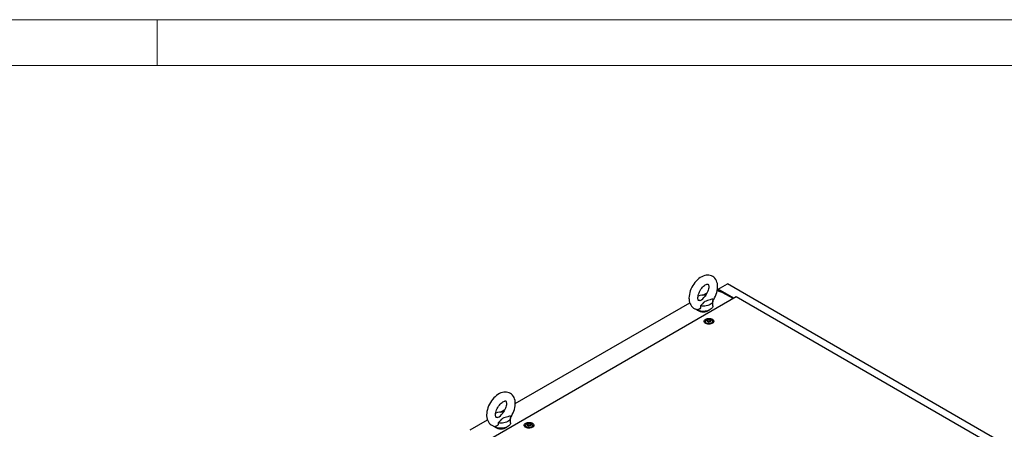
# Model space of a CAD drawing. Units: millimetres. Extents: x 0 to 420, y 0 to 297.
# Drawn here: x 210 to 339, y 243 to 297 of the extents above; entities that cross this region are included whole.
import ezdxf

# ---------------------------------------------------------------- set-up
doc = ezdxf.new("R2010")
doc.units = ezdxf.units.MM

msp = doc.modelspace()

# ---------------------------------------------------------------- linework, layer by layer
at = {"color": 7, "linetype": 'Continuous', "lineweight": 18}
for p, q in [((0, 297), (420, 297)), ((228, 291), (228, 297)), ((6, 291), (414, 291))]:
    msp.add_line(p, q, dxfattribs=at)
at = {"color": 7, "linetype": 'Continuous', "lineweight": 25}
for p, q in [((301.52565, 261.71842), (302.73362, 262.41577)), ((373.14967, 221.76545), (302.73362, 262.41577)), ((303.90008, 260.72196), (271.1964, 241.84252)), ((299.53411, 260.94295), (300.0917, 261.26485)), ((302.05598, 261.31026), (301.39792, 261.50382)), ((303.57592, 260.53483), (301.52565, 261.71842)), ((301.52565, 261.71842), (301.52565, 261.46625)), ((302.0558, 261.3103), (301.61404, 261.56533)), ((301.61404, 261.56533), (301.61404, 261.44025)), ((303.48756, 260.48382), (302.05598, 261.31026)), ((367.23603, 224.15889), (303.90008, 260.72196)), ((274.94168, 246.74605), (297.80129, 259.94262)), ((300.8311, 259.54141), (300.8311, 260.22186)), ((299.81767, 257.5174), (299.81767, 257.31327)), ((299.82023, 257.2841), (299.81767, 257.31327)), ((300.14844, 257.59492), (300.14844, 257.63745)), ((300.48691, 257.54197), (300.48691, 257.49943)), ((300.81767, 257.31327), (300.81511, 257.2841)), ((300.81767, 257.31327), (300.81767, 257.5174)), ((273.0176, 245.6353), (273.5752, 245.95719)), ((269.01045, 243.32202), (271.28478, 244.63497)), ((274.3146, 244.23375), (274.3146, 244.9142)), ((276.24745, 243.9106), (276.24745, 243.70647)), ((276.57822, 243.98812), (276.57822, 244.03065)), ((276.91668, 243.93517), (276.91668, 243.89263)), ((277.24745, 243.70647), (277.24745, 243.9106)), ((276.25001, 243.6773), (276.24745, 243.70647)), ((277.24745, 243.70647), (277.24489, 243.6773))]:
    msp.add_line(p, q, dxfattribs=at)
at = {"color": 7, "linetype": 'Continuous', "lineweight": 25, "flags": 128}
for points in [[(300.82359, 260.21141), (300.94074, 260.38662), (301.06638, 260.605), (301.17678, 260.8308), (301.27076, 261.06195), (301.34722, 261.29655), (301.405, 261.53276), (301.44289, 261.76873), (301.45954, 262.00256), (301.45348, 262.23199), (301.42338, 262.45374), (301.36862, 262.66356), (301.2991, 262.83768), (301.21188, 262.9953), (301.09594, 263.14978), (300.96296, 263.28053), (300.81612, 263.38661), (300.65804, 263.46803), (300.49106, 263.52497), (300.31725, 263.55769), (300.1377, 263.5666), (299.95311, 263.55168), (299.76412, 263.5126), (299.57177, 263.44891), (299.37787, 263.36053), (299.18509, 263.24817), (298.9964, 263.11349), (298.81471, 262.95895), (298.64213, 262.787), (298.48018, 262.59989), (298.3302, 262.39974), (298.19339, 262.18859), (298.07092, 261.96846), (297.96393, 261.74135), (297.8736, 261.50929), (297.80104, 261.27421), (297.7474, 261.0379), (297.71393, 260.80222), (297.702, 260.56254), (297.702, 260.56254)], [(298.86866, 260.56254), (298.87042, 260.62733), (298.88402, 260.76194), (298.91219, 260.90951), (298.95568, 261.06666), (299.01448, 261.22952), (299.08792, 261.39399), (299.17468, 261.55602), (299.27288, 261.71168), (299.38007, 261.85718), (299.49331, 261.98913), (299.60932, 262.1047), (299.72445, 262.20174), (299.83477, 262.2788), (299.93622, 262.33557), (300.02482, 262.37287), (300.0971, 262.39305), (300.15034, 262.3999), (300.18393, 262.39864), (300.20051, 262.39478), (300.20819, 262.39076), (300.21932, 262.37991), (300.23634, 262.3546), (300.25631, 262.31049), (300.27644, 262.2394), (300.28986, 262.14706), (300.2933, 262.03497), (300.2843, 261.90573), (300.26112, 261.7622), (300.22278, 261.60783), (300.16905, 261.44642), (300.10039, 261.28205), (300.0179, 261.11876), (299.92328, 260.96054), (299.81878, 260.81124), (299.71093, 260.67898)], [(299.12414, 260.24447), (299.14794, 260.25151), (299.35896, 260.34012), (299.52537, 260.46753), (299.65689, 260.61569), (299.71262, 260.67765)], [(297.702, 260.56254), (297.70549, 260.43706), (297.73028, 260.21428), (297.77973, 260.00152), (297.84484, 259.82364), (297.92794, 259.66198), (298.0399, 259.50252), (298.16954, 259.36653), (298.31365, 259.25514), (298.46953, 259.16847), (298.63485, 259.1063), (298.80731, 259.06844), (298.83879, 259.06598)], [(300.8311, 259.54141), (300.81988, 259.44493), (300.77985, 259.3369), (300.71173, 259.23366), (300.6171, 259.13763), (300.49819, 259.05107), (300.35779, 258.976), (300.19918, 258.91418), (300.02608, 258.86707), (299.84255, 258.83576), (299.6529, 258.82099), (299.46156, 258.8231), (299.27303, 258.84206), (299.09171, 258.8774), (298.92187, 258.92831), (298.76747, 258.99359), (298.63215, 259.07171), (298.54817, 259.13502)], [(299.20297, 259.53405), (299.21166, 259.41329), (299.19315, 259.29427), (299.12315, 259.16812), (299.00678, 259.08607), (298.86881, 259.06183), (298.83931, 259.06925)], [(299.12395, 260.24516), (299.08726, 260.23315), (299.02744, 260.22237), (298.9874, 260.22155), (298.96569, 260.22508), (298.95651, 260.22877), (298.94669, 260.23698), (298.93139, 260.25725), (298.91183, 260.2956), (298.89053, 260.36107), (298.87501, 260.44798), (298.86875, 260.54899), (298.86866, 260.56254)], [(300.77254, 260.44014), (300.47324, 260.32735), (300.12212, 260.22544), (299.94922, 260.1693), (299.79454, 260.09864), (299.70045, 260.0339), (299.62143, 259.96045), (299.47485, 259.79221), (299.31773, 259.62733), (299.20297, 259.53405)], [(300.77254, 260.44014), (300.81684, 260.33056), (300.83109, 260.21833), (300.81494, 260.10619), (300.76879, 259.99685), (300.69375, 259.893), (300.59166, 259.79713), (300.46499, 259.7116), (300.31682, 259.63848), (300.15077, 259.57954), (299.97086, 259.53622), (299.78147, 259.50958), (299.58721, 259.50025), (299.3928, 259.50848), (299.20297, 259.53405)], [(300.77087, 257.77903), (300.8577, 257.71667), (300.91928, 257.64499), (300.95272, 257.56735), (300.95648, 257.48737), (300.93036, 257.4088), (300.87559, 257.33531), (300.79474, 257.27033), (300.69158, 257.2169), (300.57094, 257.17752), (300.43845, 257.15404), (300.30032, 257.14755), (300.163, 257.15835), (300.03291, 257.18594), (299.91613, 257.22903), (299.81813, 257.2856), (299.74349, 257.35301), (299.6957, 257.42811), (299.67699, 257.50738), (299.68824, 257.58713), (299.72892, 257.66361), (299.79713, 257.73326), (299.88968, 257.79281), (300.00224, 257.83948), (300.12955, 257.8711), (300.26566, 257.88618), (300.4042, 257.88401), (300.53869, 257.8647), (300.66285, 257.82915), (300.77087, 257.77903)], [(299.80026, 257.29906), (299.80816, 257.36717), (299.81767, 257.39141)], [(300.67123, 257.72151), (300.74804, 257.66434), (300.79782, 257.59793), (300.81743, 257.52647), (300.80563, 257.45444), (300.76318, 257.38636), (300.69273, 257.32652), (300.59871, 257.27867), (300.48704, 257.24582), (300.36473, 257.23004), (300.23946, 257.23231), (300.1191, 257.2525), (300.01122, 257.28933), (299.9226, 257.34049), (299.8588, 257.40277), (299.82383, 257.47225), (299.81989, 257.54457), (299.84723, 257.61518), (299.90413, 257.67965), (299.98702, 257.73392), (300.09068, 257.77459), (300.2086, 257.7991), (300.33338, 257.80591), (300.45717, 257.79459), (300.57219, 257.76585), (300.67123, 257.72151)], [(300.50623, 257.69432), (300.55936, 257.65052), (300.58333, 257.59888), (300.57525, 257.54562), (300.53611, 257.49716), (300.47063, 257.45936), (300.38669, 257.43676), (300.29443, 257.4321), (300.20498, 257.44594), (300.12911, 257.47661), (300.07599, 257.5204), (300.05202, 257.57204), (300.06009, 257.6253), (300.09923, 257.67376), (300.16472, 257.71156), (300.24865, 257.73416), (300.34091, 257.73882), (300.43037, 257.72498), (300.50623, 257.69432)], [(300.54306, 257.62032), (300.53945, 257.62432), (300.53293, 257.62794), (300.52403, 257.63134), (300.49668, 257.63934), (300.43297, 257.66663), (300.40194, 257.69948), (300.39514, 257.7065), (300.38804, 257.71189), (300.38021, 257.71515), (300.37353, 257.71591), (300.36613, 257.71525), (300.35804, 257.71341), (300.3192, 257.69914), (300.27122, 257.68555), (300.21789, 257.68347), (300.1719, 257.68461), (300.1633, 257.68387), (300.15632, 257.68231), (300.15119, 257.67972), (300.14706, 257.67423), (300.1457, 257.66688), (300.14677, 257.65253), (300.14752, 257.62248), (300.11598, 257.58045), (300.09593, 257.56203), (300.0922, 257.55596), (300.09229, 257.5506), (300.09589, 257.5466), (300.10241, 257.54298), (300.11131, 257.53958), (300.13866, 257.53158), (300.20238, 257.50429), (300.23341, 257.47144), (300.24021, 257.46442), (300.2473, 257.45903), (300.25514, 257.45577), (300.26182, 257.45501), (300.26922, 257.45567), (300.27731, 257.45751), (300.31614, 257.47178), (300.36413, 257.48538), (300.41746, 257.48745), (300.46345, 257.48631), (300.47205, 257.48705), (300.47903, 257.48861), (300.48416, 257.4912), (300.48829, 257.4967), (300.48965, 257.50404), (300.48857, 257.51839), (300.48783, 257.54844), (300.51936, 257.59047), (300.53942, 257.60889), (300.54314, 257.61496), (300.54306, 257.62032)], [(300.54306, 257.5863), (300.53945, 257.5903), (300.53293, 257.59392), (300.52403, 257.59732), (300.49668, 257.60532), (300.43297, 257.63261), (300.40194, 257.66546), (300.39514, 257.67248), (300.38804, 257.67787), (300.38021, 257.68113), (300.37353, 257.68189), (300.36613, 257.68123), (300.35804, 257.67939), (300.3192, 257.66512), (300.27122, 257.65153), (300.21789, 257.64945), (300.1719, 257.65059), (300.1633, 257.64985), (300.15632, 257.64829), (300.15119, 257.6457), (300.14706, 257.64021), (300.1457, 257.63286), (300.14581, 257.63139)], [(300.81767, 257.39141), (300.83473, 257.33132), (300.83509, 257.29906)], [(274.30709, 244.90375), (274.42424, 245.07897), (274.54987, 245.29735), (274.66028, 245.52315), (274.75426, 245.7543), (274.83071, 245.9889), (274.8885, 246.22511), (274.92639, 246.46108), (274.94303, 246.69491), (274.93697, 246.92434), (274.90687, 247.14609), (274.85211, 247.35591), (274.78259, 247.53003), (274.69538, 247.68764), (274.57943, 247.84213), (274.44645, 247.97288), (274.29962, 248.07896), (274.14153, 248.16038), (273.97456, 248.21732), (273.80075, 248.25004), (273.6212, 248.25895), (273.43661, 248.24403), (273.24762, 248.20495), (273.05526, 248.14126), (272.86137, 248.05287), (272.66859, 247.94052), (272.4799, 247.80584), (272.29821, 247.6513), (272.12562, 247.47935), (271.96368, 247.29223), (271.8137, 247.09208), (271.67689, 246.88094), (271.55441, 246.66081), (271.44743, 246.4337), (271.3571, 246.20164), (271.28453, 245.96655), (271.23089, 245.73025), (271.19742, 245.49457), (271.18549, 245.25489), (271.18549, 245.25489)], [(272.35216, 245.25489), (272.35391, 245.31967), (272.36751, 245.45429), (272.39569, 245.60186), (272.43917, 245.75901), (272.49798, 245.92187), (272.57141, 246.08634), (272.65817, 246.24837), (272.75638, 246.40403), (272.86356, 246.54953), (272.97681, 246.68147), (273.09282, 246.79705), (273.20795, 246.89409), (273.31827, 246.97115), (273.41971, 247.02791), (273.50832, 247.06522), (273.58059, 247.08539), (273.63383, 247.09225), (273.66742, 247.09099), (273.684, 247.08713), (273.69168, 247.08311), (273.70281, 247.07226), (273.71984, 247.04695), (273.73981, 247.00283), (273.75994, 246.93175), (273.77335, 246.83941), (273.7768, 246.72731), (273.76779, 246.59808), (273.74461, 246.45455), (273.70628, 246.30017), (273.65254, 246.13877), (273.58388, 245.97439), (273.50139, 245.8111), (273.40678, 245.65289), (273.30227, 245.50358), (273.19442, 245.37133)], [(271.18549, 245.25489), (271.18898, 245.12941), (271.21377, 244.90663), (271.26322, 244.69387), (271.32833, 244.51599), (271.41143, 244.35433), (271.52339, 244.19487), (271.65304, 244.05887), (271.79714, 243.94749), (271.95302, 243.86082), (272.11834, 243.79864), (272.2908, 243.76079), (272.32228, 243.75832)], [(272.60744, 244.93751), (272.57076, 244.9255), (272.51094, 244.91472), (272.4709, 244.9139), (272.44919, 244.91743), (272.44, 244.92112), (272.43019, 244.92933), (272.41488, 244.9496), (272.39532, 244.98795), (272.37402, 245.05342), (272.35851, 245.14033), (272.35224, 245.24134), (272.35216, 245.25489)], [(272.60764, 244.93682), (272.63143, 244.94386), (272.84246, 245.03247), (273.00886, 245.15987), (273.14038, 245.30804), (273.19612, 245.36999)], [(274.3146, 244.23375), (274.30338, 244.13728), (274.26335, 244.02925), (274.19522, 243.92601), (274.1006, 243.82998), (273.98169, 243.74342), (273.84129, 243.66835), (273.68268, 243.60653), (273.50958, 243.55941), (273.32605, 243.5281), (273.1364, 243.51334), (272.94506, 243.51545), (272.75652, 243.5344), (272.57521, 243.56975), (272.40536, 243.62066), (272.25097, 243.68594), (272.11565, 243.76406), (272.03167, 243.82737)], [(272.68647, 244.2264), (272.69515, 244.10564), (272.67665, 243.98662), (272.60665, 243.86047), (272.49028, 243.77841), (272.3523, 243.75418), (272.3228, 243.76159)], [(274.25604, 245.13249), (273.95674, 245.0197), (273.60562, 244.91779), (273.43271, 244.86165), (273.27804, 244.79099), (273.18395, 244.72624), (273.10493, 244.6528), (272.95834, 244.48455), (272.80122, 244.31968), (272.68647, 244.2264)], [(274.25604, 245.13249), (274.30034, 245.02291), (274.31458, 244.91068), (274.29844, 244.79853), (274.25228, 244.6892), (274.17725, 244.58534), (274.07515, 244.48948), (273.94848, 244.40395), (273.80032, 244.33082), (273.63426, 244.27189), (273.45435, 244.22857), (273.26497, 244.20193), (273.07071, 244.1926), (272.8763, 244.20083), (272.68647, 244.2264)], [(277.20064, 244.17223), (277.28747, 244.10987), (277.34905, 244.03819), (277.3825, 243.96055), (277.38625, 243.88057), (277.36013, 243.802), (277.30537, 243.7285), (277.22451, 243.66352), (277.12136, 243.6101), (277.00071, 243.57072), (276.86823, 243.54724), (276.73009, 243.54074), (276.59277, 243.55155), (276.46268, 243.57913), (276.34591, 243.62222), (276.24791, 243.6788), (276.17327, 243.74621), (276.12548, 243.82131), (276.10677, 243.90058), (276.11801, 243.98032), (276.15869, 244.05681), (276.2269, 244.12645), (276.31945, 244.18601), (276.43201, 244.23268), (276.55932, 244.2643), (276.69543, 244.27937), (276.83397, 244.27721), (276.96846, 244.2579), (277.09263, 244.22235), (277.20064, 244.17223)], [(277.101, 244.1147), (277.17782, 244.05753), (277.22759, 243.99113), (277.2472, 243.91967), (277.23541, 243.84764), (277.19295, 243.77956), (277.1225, 243.71972), (277.02849, 243.67187), (276.91682, 243.63902), (276.7945, 243.62324), (276.66923, 243.62551), (276.54887, 243.6457), (276.44099, 243.68253), (276.35237, 243.73369), (276.28857, 243.79597), (276.2536, 243.86545), (276.24967, 243.93777), (276.27701, 244.00838), (276.33391, 244.07284), (276.41679, 244.12712), (276.52045, 244.16779), (276.63838, 244.1923), (276.76315, 244.1991), (276.88694, 244.18778), (277.00197, 244.15905), (277.101, 244.1147)], [(276.93601, 244.08751), (276.98913, 244.04372), (277.0131, 243.99208), (277.00503, 243.93882), (276.96589, 243.89036), (276.9004, 243.85256), (276.81647, 243.82996), (276.72421, 243.8253), (276.63475, 243.83914), (276.55888, 243.8698), (276.50577, 243.9136), (276.4818, 243.96524), (276.48987, 244.0185), (276.52901, 244.06696), (276.59449, 244.10476), (276.67843, 244.12736), (276.77069, 244.13202), (276.86014, 244.11818), (276.93601, 244.08751)], [(276.97283, 244.01352), (276.96923, 244.01752), (276.96271, 244.02114), (276.95381, 244.02454), (276.92646, 244.03254), (276.86274, 244.05983), (276.83171, 244.09268), (276.82491, 244.0997), (276.81782, 244.10509), (276.80998, 244.10834), (276.8033, 244.1091), (276.79591, 244.10844), (276.78781, 244.10661), (276.74898, 244.09234), (276.70099, 244.07874), (276.64766, 244.07667), (276.60167, 244.07781), (276.59307, 244.07707), (276.58609, 244.07551), (276.58097, 244.07292), (276.57683, 244.06742), (276.57547, 244.06008), (276.57655, 244.04573), (276.57729, 244.01568), (276.54576, 243.97365), (276.5257, 243.95523), (276.52198, 243.94916), (276.52207, 243.9438), (276.52567, 243.9398), (276.53219, 243.93618), (276.54109, 243.93278), (276.56844, 243.92478), (276.63215, 243.89749), (276.66318, 243.86464), (276.66998, 243.85762), (276.67708, 243.85223), (276.68491, 243.84897), (276.69159, 243.84821), (276.69899, 243.84887), (276.70708, 243.85071), (276.74592, 243.86498), (276.7939, 243.87857), (276.84723, 243.88065), (276.89322, 243.8795), (276.90182, 243.88025), (276.9088, 243.88181), (276.91393, 243.8844), (276.91807, 243.88989), (276.91943, 243.89724), (276.91835, 243.91159), (276.9176, 243.94164), (276.94914, 243.98367), (276.96919, 244.00209), (276.97292, 244.00816), (276.97283, 244.01352)], [(276.57703, 243.99237), (276.57729, 243.98166), (276.54576, 243.93963), (276.5257, 243.92121), (276.52198, 243.91514), (276.52202, 243.91243)], [(276.97283, 243.9795), (276.96923, 243.9835), (276.96271, 243.98712), (276.95381, 243.99052), (276.92646, 243.99852), (276.86274, 244.02581), (276.83171, 244.05866), (276.82491, 244.06568), (276.81782, 244.07107), (276.80998, 244.07432), (276.8033, 244.07508), (276.79591, 244.07442), (276.78781, 244.07259), (276.74898, 244.05832), (276.70099, 244.04472), (276.64766, 244.04265), (276.60167, 244.04379), (276.59307, 244.04305), (276.58609, 244.04149), (276.58097, 244.0389), (276.57683, 244.0334), (276.57547, 244.02606), (276.57558, 244.02458)], [(276.23003, 243.69225), (276.23793, 243.76037), (276.24745, 243.78461)], [(277.24745, 243.78461), (277.2645, 243.72452), (277.26486, 243.69225)]]:
    msp.add_lwpolyline(points, dxfattribs=at)
at = {"color": 7, "linetype": 'Continuous', "lineweight": 25}
for centre, radius, start, end in [((299.58133, 258.91945), 2.02533, 81.0971543, 109.9716301), ((299.5811, 260.21837), 1.46645, 237.601267, 302.398733), ((273.06483, 243.6118), 2.02533, 81.0971535, 109.9717619), ((273.0646, 244.91071), 1.46645, 237.6012132, 302.3987683)]:
    msp.add_arc(centre, radius, start, end, dxfattribs=at)

doc.saveas('drawing.dxf')
